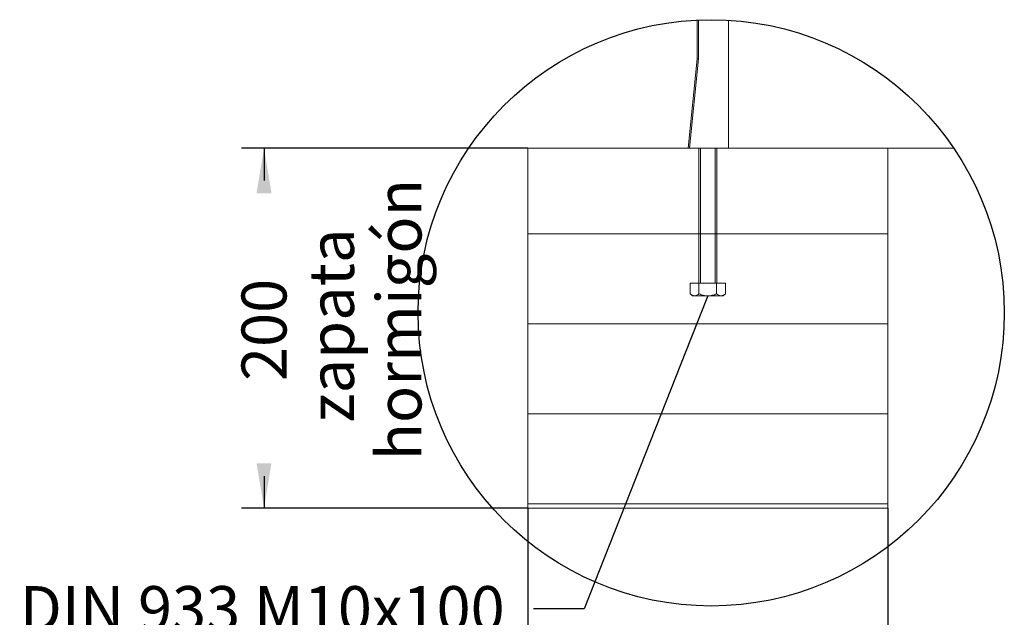
# Model space of a CAD drawing. Units: millimetres. Extents: x 0 to 291, y -91 to 204.
# Drawn here: x 223 to 278, y 39 to 72 of the extents above; entities that cross this region are included whole.
import ezdxf
from ezdxf import colors
from ezdxf.entities.mleader import LeaderData, LeaderLine
from ezdxf.enums import TextEntityAlignment as Align
from ezdxf.lldxf.tags import DXFTag
from ezdxf.math import Vec2, Vec3

# ---------------------------------------------------------------- set-up
doc = ezdxf.new("R2010")
doc.units = ezdxf.units.MM
for name, color, linetype in [('DIN_933_M10X100', 7, 'Continuous'), ('DV6_Default', 7, 'Continuous'), ('PATA-1015_SIMILA', 7, 'Continuous'), ('Predeterminado', 7, 'Continuous')]:
    doc.layers.add(name, color=color, linetype=linetype)
doc.styles.add('SEACAD_Arial', font='arial.ttf')
tags = doc.linetypes.add('CENTER2', pattern=[28.575, 19.05, -3.175, 3.175, -3.175]).pattern_tags.tags
tags[10:11] = [DXFTag(74, 4), DXFTag(75, 0), DXFTag(340, '0'), DXFTag(46, 0.0), DXFTag(50, 0.0), DXFTag(44, 0.0), DXFTag(45, 0.0)]
tags[8:9] = [DXFTag(74, 4), DXFTag(75, 0), DXFTag(340, '0'), DXFTag(46, 0.0), DXFTag(50, 0.0), DXFTag(44, 0.0), DXFTag(45, 0.0)]
tags[6:7] = [DXFTag(74, 4), DXFTag(75, 0), DXFTag(340, '0'), DXFTag(46, 0.0), DXFTag(50, 0.0), DXFTag(44, 0.0), DXFTag(45, 0.0)]
tags[4:5] = [DXFTag(74, 4), DXFTag(75, 0), DXFTag(340, '0'), DXFTag(46, 0.0), DXFTag(50, 0.0), DXFTag(44, 0.0), DXFTag(45, 0.0)]
tags = doc.linetypes.add('DOT2', pattern=[3.175, 0, -3.175]).pattern_tags.tags
tags[6:7] = [DXFTag(74, 4), DXFTag(75, 0), DXFTag(340, '0'), DXFTag(46, 0.0), DXFTag(50, 0.0), DXFTag(44, 0.0), DXFTag(45, 0.0)]
tags[4:5] = [DXFTag(74, 4), DXFTag(75, 0), DXFTag(340, '0'), DXFTag(46, 0.0), DXFTag(50, 0.0), DXFTag(44, 0.0), DXFTag(45, 0.0)]
doc.dimstyles.new('ISO', dxfattribs={"dimtxt": 2.5, "dimasz": 2.5, "dimexe": 1.25, "dimexo": 0, "dimtad": 0, "dimlfac": 20, "dimtxsty": 'SEACAD_Arial', "dimblk1": '_SE_FILLED', "dimblk2": '_SE_FILLED', "dimsah": 1, "dimcen": 1.25, "dimadec": 1, "dimazin": 0, "dimtfac": 0.5, "dimtmove": 0, "dimatfit": 3, "dimfxl": 1, "dimarcsym": 0})

# ---------------------------------------------------------------- blocks, each defined once
blk = doc.blocks.new('_SE_FILLED')
at = {"color": 0}
blk.add_line((0, 0), (-1, 0), dxfattribs=at)
blk.add_solid([(0, 0), (-1, -0.1665), (-1, 0.1665), (0, 0)], dxfattribs=at)
blk = doc.blocks.new('SE5')
at = {"layer": 'DV6_Default', "linetype": 'Continuous', "lineweight": 5}
h = blk.add_hatch(dxfattribs=at)
h.set_pattern_fill('LINE', scale=1.5748, style=0)
h.paths.add_polyline_path([(261.346, 64.76), (251.346, 64.76), (251.346, 44.76), (271.346, 44.76), (271.346, 64.76)])
at = {"layer": 'DIN_933_M10X100', "color": 7, "linetype": 'Continuous', "lineweight": 13}
for p, q in [((260.846, 64.76), (260.846, 57.26)), ((261.846, 57.26), (261.846, 64.76)), ((260.365, 57.26), (260.855, 57.26)), ((260.365, 56.668), (260.365, 57.26)), ((260.855, 57.26), (261.837, 57.26)), ((260.855, 56.668), (260.855, 57.26)), ((261.837, 57.26), (262.328, 57.26)), ((261.837, 56.668), (261.837, 57.26)), ((262.328, 56.668), (262.328, 57.26)), ((260.365, 56.668), (260.496, 56.56)), ((260.496, 56.56), (260.61, 56.56)), ((260.61, 56.56), (261.346, 56.56)), ((261.346, 56.56), (262.082, 56.56)), ((262.082, 56.56), (262.196, 56.56)), ((262.196, 56.56), (262.328, 56.668))]:
    blk.add_line(p, q, dxfattribs=at)
at = {"layer": 'DIN_933_M10X100', "color": 7, "linetype": 'Continuous', "lineweight": 5}
for p, q in [((260.938, 64.76), (260.938, 57.26)), ((261.754, 64.76), (261.754, 57.26))]:
    blk.add_line(p, q, dxfattribs=at)
at = {"layer": 'DIN_933_M10X100', "color": 7, "linetype": 'Continuous', "lineweight": 13}
for centre, radius, start, end in [((260.638, 56.954), 0.395, 226.3609, 266.0126), ((260.588, 56.942), 0.384, 273.3479, 314.2785), ((262.11, 56.954), 0.395, 226.3609, 266.0126), ((262.06, 56.942), 0.384, 273.3479, 314.2785)]:
    blk.add_arc(centre, radius, start, end, dxfattribs=at)
for points, knots in [([(261.346, 56.56), (261.304, 56.56), (261.261, 56.562), (261.178, 56.572), (261.136, 56.58), (261.055, 56.599), (261.014, 56.61), (260.934, 56.637), (260.894, 56.652), (260.855, 56.668)], [0, 0, 0, 0, 0.25, 0.25, 0.5, 0.5, 0.75, 0.75, 1, 1, 1, 1]), ([(261.837, 56.668), (261.798, 56.652), (261.758, 56.637), (261.678, 56.61), (261.637, 56.599), (261.514, 56.57), (261.431, 56.56), (261.346, 56.56)], [0, 0, 0, 0, 0.25, 0.25, 0.5, 0.5, 1, 1, 1, 1])]:
    blk.add_open_spline(points, degree=3, knots=knots, dxfattribs=at)
at = {"layer": 'DV6_Default', "color": 7, "linetype": 'Continuous', "lineweight": 13}
blk.add_line((275.012, 64.76), (248.057, 64.76), dxfattribs=at)
at = {"layer": 'DV6_Default', "color": 7, "linetype": 'DOT2', "lineweight": 13}
for p, q in [((261.346, 64.76), (251.346, 64.76)), ((251.346, 64.76), (251.346, 44.76)), ((271.346, 64.76), (261.346, 64.76)), ((271.346, 44.76), (271.346, 64.76)), ((251.346, 44.76), (271.346, 44.76))]:
    blk.add_line(p, q, dxfattribs=at)
at = {"layer": 'PATA-1015_SIMILA', "color": 7, "linetype": 'Continuous', "lineweight": 13}
for p, q in [((260.746, 71.882), (260.746, 69.728)), ((260.826, 71.886), (260.826, 69.728)), ((262.496, 64.76), (262.496, 71.873)), ((260.246, 64.76), (260.746, 69.728)), ((260.326, 64.76), (260.826, 69.728)), ((260.826, 69.728), (260.746, 69.728)), ((260.326, 64.76), (260.246, 64.76)), ((260.826, 64.76), (260.326, 64.76)), ((260.826, 64.76), (261.649, 64.76)), ((262.496, 64.76), (261.649, 64.76))]:
    blk.add_line(p, q, dxfattribs=at)
blk = doc.blocks.new('DMBLK15')
at = {"layer": 'Predeterminado', "linetype": 'Continuous', "lineweight": 25}
for points in [[(236.269, 62.26), (237.103, 62.26), (236.686, 64.76)], [(236.269, 47.26), (236.686, 44.76), (237.103, 47.26)]]:
    blk.add_hatch(color=7, dxfattribs=at).paths.add_polyline_path(points)
at = {"layer": 'Predeterminado', "color": 7, "linetype": 'Continuous', "lineweight": 25}
for p, q in [((251.346, 64.76), (235.436, 64.76)), ((236.686, 64.76), (236.686, 62.971)), ((236.686, 46.548), (236.686, 44.76)), ((251.346, 44.76), (235.436, 44.76))]:
    blk.add_line(p, q, dxfattribs=at)
at = {"layer": 'Predeterminado', "color": 7, "linetype": 'Continuous', "lineweight": 25, "style": 'SEACAD_Arial'}
for s, p in [('hormigón', (242.936, 47.423)), ('zapata', (239.186, 49.515)), ('200', (235.436, 51.825))]:
    blk.add_text(s, height=2.5, rotation=90, dxfattribs=at).set_placement(p, align=Align.TOP_LEFT)
blk = doc.blocks.new('DMBLK16')
at = {"layer": 'Predeterminado', "linetype": 'Continuous', "lineweight": 25}
for points in [[(253.846, 33.516), (253.846, 34.349), (251.346, 33.932)], [(268.846, 33.516), (271.346, 33.932), (268.846, 34.349)]]:
    blk.add_hatch(color=7, dxfattribs=at).paths.add_polyline_path(points)
at = {"layer": 'Predeterminado', "color": 7, "linetype": 'Continuous', "lineweight": 25}
for p, q in [((251.346, 44.76), (251.346, 32.682)), ((271.346, 44.76), (271.346, 32.682))]:
    blk.add_line(p, q, dxfattribs=at)
at = {"layer": 'Predeterminado', "color": 7, "linetype": 'Continuous', "lineweight": 25, "style": 'SEACAD_Arial'}
for s, p in [('200', (258.411, 35.182)), ('zapata hormigón', (248.276, 31.432))]:
    blk.add_text(s, height=2.5, dxfattribs=at).set_placement(p, align=Align.TOP_LEFT)

msp = doc.modelspace()

# ---------------------------------------------------------------- linework, layer by layer
at = {"color": 7, "linetype": 'CENTER2', "lineweight": 25}
msp.add_circle((261.53474, 55.61297), 16.2883, dxfattribs=at)

# ---------------------------------------------------------------- block references
at = {"layer": 'Predeterminado'}
msp.add_blockref('SE5', (0, 0), dxfattribs=at)

# ---------------------------------------------------------------- dimensions: what is measured, and where the dimension line sits
at = {"layer": 'Predeterminado', "color": 7, "linetype": 'Continuous', "lineweight": 25}
for base, p1, p2, angle, text, picture, middle in [((236.6859, 64.75953), (251.34617, 64.75953), (251.34617, 44.75953), 270, '\\A1;<>\\Pzapata\\Xhormigón', 'DMBLK15', (236.6859, 54.75953)), ((251.34617, 33.93223), (251.34617, 44.75953), (271.34617, 44.75953), 360, '\\A1;<>\\Pzapata hormigón', 'DMBLK16', (261.34617, 33.93223))]:
    dim = msp.add_linear_dim(base=base, p1=p1, p2=p2, angle=angle, text=text, dimstyle='ISO', override={"dimlfac": 10}, dxfattribs=at)
    dim.commit()
    dim.dimension.update_dxf_attribs({"geometry": picture, "text_midpoint": middle, "dimtype": 161})

# ---------------------------------------------------------------- leaders
ml = msp.add_multileader_mtext('Standard', dxfattribs=at)
ml.set_content('{\\pxsm0.9;\\fArial|b0||i0||c0|p34;\\W1.;DIN 933 M10x100\\P}', color=256)
ml.set_leader_properties()
ml.set_arrow_properties(name='_SE_FILLED')
ml.build(insert=Vec2(0, 0))
ml.multileader.update_dxf_attribs({"dogleg_length": 2.8125, "arrow_head_size": 2.5})
ctx = ml.context
ctx.base_point, ctx.char_height, ctx.arrow_head_size, ctx.landing_gap_size = Vec3(221.10803, 39.91001), 2.5, 2.5, 0.875
notes = []
notes.append((ctx, [(0, (1, 1, 0), (254.48053, 39.16001), (-1, 0), 2.8125, [(0, [(261.34617, 56.55953)], 0, [])])]))
ctx.mtext.insert = Vec3(223.10803, 40.43126)
for ctx, leaders in notes:
    for number, flags, end, landing, length, lines in leaders:
        leader = LeaderData()
        leader.index, (leader.has_last_leader_line, leader.has_dogleg_vector, leader.attachment_direction) = number, flags
        leader.last_leader_point, leader.dogleg_vector, leader.dogleg_length = Vec3(end), Vec3(landing), length
        for number, points, colour, breaks in lines:
            line = LeaderLine()
            line.index, line.vertices, line.color, line.breaks = number, Vec3.list(points), colors.encode_raw_color(colour), breaks
            leader.lines.append(line)
        ctx.leaders.append(leader)

doc.saveas('drawing.dxf')
